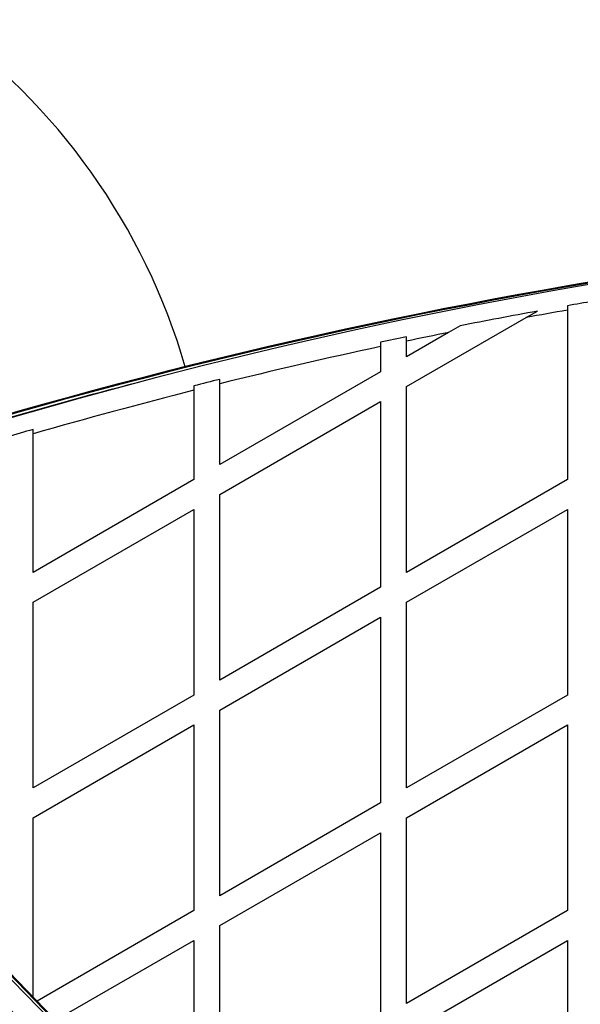
# Model space of a CAD drawing. Units: millimetres. Extents: x 0 to 12100, y 0 to 14340.
# Drawn here: x 5230 to 5360, y 10056 to 10285 of the extents above; entities that cross this region are included whole.
import ezdxf

# ---------------------------------------------------------------- set-up
doc = ezdxf.new("R2010")
doc.units = ezdxf.units.MM

msp = doc.modelspace()

# ---------------------------------------------------------------- linework, layer by layer
at = {"color": 7, "linetype": 'Continuous', "lineweight": 25, "ltscale": 70}
for p, q in [((5357.04, 10218.19), (5357.04, 10217.18)), ((5347.51, 10215.46), (5350.08, 10216.94)), ((5357.04, 10217.18), (5357.04, 10177.89)), ((5319.73, 10199.42), (5347.51, 10215.46)), ((5332.19, 10213.54), (5329.51, 10211.99)), ((5329.51, 10211.99), (5319.73, 10206.35)), ((5313.73, 10209.74), (5313.73, 10208.72)), ((5319.73, 10209.99), (5319.73, 10211.01)), ((5319.73, 10206.35), (5319.73, 10209.99)), ((5313.73, 10208.72), (5313.73, 10202.89)), ((5313.73, 10202.89), (5276.43, 10181.35)), ((5276.43, 10200.09), (5276.43, 10201.12)), ((5276.43, 10181.35), (5276.43, 10200.09)), ((5270.43, 10199.61), (5270.43, 10198.58)), ((5270.43, 10198.58), (5270.43, 10177.89)), ((5319.73, 10156.35), (5319.73, 10199.42)), ((5276.43, 10174.42), (5313.73, 10195.96)), ((5313.73, 10195.96), (5313.73, 10152.89)), ((5233.13, 10188.47), (5233.13, 10189.51)), ((5233.13, 10156.35), (5233.13, 10188.47)), ((5270.43, 10177.89), (5233.13, 10156.35)), ((5357.04, 10177.89), (5319.73, 10156.35)), ((5276.43, 10131.35), (5276.43, 10174.42)), ((5233.13, 10149.42), (5270.43, 10170.96)), ((5270.43, 10170.96), (5270.43, 10127.89)), ((5319.73, 10149.42), (5357.04, 10170.96)), ((5357.04, 10170.96), (5357.04, 10127.89)), ((5313.73, 10152.89), (5276.43, 10131.35)), ((5233.13, 10106.35), (5233.13, 10149.42)), ((5319.73, 10106.35), (5319.73, 10149.42)), ((5276.43, 10124.42), (5313.73, 10145.96)), ((5313.73, 10145.96), (5313.73, 10102.89)), ((5270.43, 10127.89), (5233.13, 10106.35)), ((5357.04, 10127.89), (5319.73, 10106.35)), ((5276.43, 10081.35), (5276.43, 10124.42)), ((5233.13, 10099.42), (5270.43, 10120.96)), ((5270.43, 10120.96), (5270.43, 10077.89)), ((5319.73, 10099.42), (5357.04, 10120.96)), ((5357.04, 10120.96), (5357.04, 10077.89)), ((5313.73, 10102.89), (5276.43, 10081.35)), ((5233.13, 10057.9), (5233.13, 10099.42)), ((5319.73, 10056.35), (5319.73, 10099.42)), ((5276.43, 10074.42), (5313.73, 10095.96)), ((5313.73, 10095.96), (5313.73, 10052.89)), ((5270.43, 10077.89), (5234.09, 10056.9)), ((5357.04, 10077.89), (5319.73, 10056.35)), ((5276.43, 10031.35), (5276.43, 10074.42)), ((5238.37, 10052.45), (5270.43, 10070.96)), ((5270.43, 10070.96), (5270.43, 10027.89)), ((5319.73, 10049.42), (5357.04, 10070.96)), ((5357.04, 10070.96), (5357.04, 10027.89))]:
    msp.add_line(p, q, dxfattribs=at)
at = {"color": 7, "linetype": 'Continuous', "lineweight": 25, "ltscale": 4900}
for centre, radius, start, end in [((5124.39, 10162.2), 150, 16.2034, 54.6446), ((5564.39, 9022.3), 1218.04, 72.06878, 107.93122), ((5564.39, 9022.3), 1218.25, 72.07225, 107.92775), ((5564.39, 9022.3), 1218.03, 72.06879, 107.93121), ((5564.39, 9040.3), 1200, 71.96346, 108.03654), ((5564.39, 9040.3), 1195.99, 99.69222, 99.98395), ((5564.39, 9040.3), 1195.99, 100.32254, 101.19477), ((5564.39, 9040.3), 1195, 99.99235, 100.45638), ((5564.39, 9040.3), 1195, 101.33537, 101.81376), ((5564.39, 9040.3), 1195.99, 101.80379, 102.0976), ((5564.39, 9040.3), 1195, 102.10782, 103.94359), ((5564.39, 9022.3), 1217.42, 104.5049, 107.94058), ((5564.39, 9040.3), 1195.99, 103.93176, 104.2281), ((5564.39, 9040.3), 1195, 104.2402, 106.09328), ((5564.39, 9040.3), 1195.99, 106.07952, 106.37889), ((4357.2, 9211.2), 1218.03, 12.06879, 47.93121), ((4357.2, 9211.2), 1218.04, 12.06878, 47.93122), ((4357.2, 9211.2), 1218.25, 12.07225, 47.92775), ((4372.79, 9220.2), 1200, 11.96346, 48.03654), ((4372.79, 9220.2), 1195, 43.53324, 45.14768)]:
    msp.add_arc(centre, radius, start, end, dxfattribs=at)
at = {"color": 8, "linetype": 'Continuous', "lineweight": 25, "ltscale": 4900}
msp.add_arc((5564.39, 9022.3), 1217.35, 105.33979, 107.94153, dxfattribs=at)

doc.saveas('drawing.dxf')
